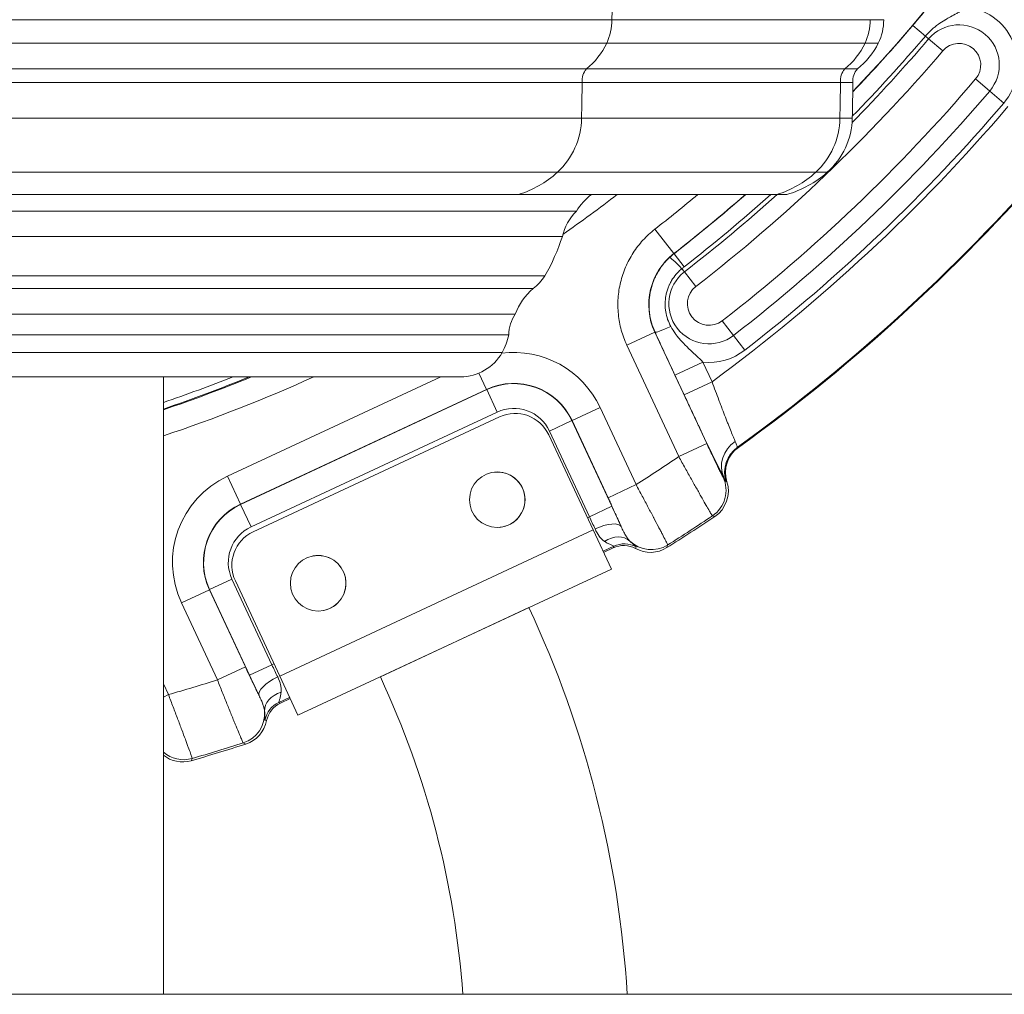
# Model space of a CAD drawing. Extents: x 57080 to 82280, y -36137 to 17323.
# Drawn here: x 63088 to 63341, y 2233 to 2483 of the extents above; entities that cross this region are included whole.
import ezdxf

# ---------------------------------------------------------------- set-up
doc = ezdxf.new("R2010")
doc.units = 0
doc.header["$MEASUREMENT"] = 0
doc.layers.add('外形線', color=7, linetype='CONTINUOUS', lineweight=18)

msp = doc.modelspace()

# ---------------------------------------------------------------- linework, layer by layer
at = {"layer": '外形線', "extrusion": (0, 1, 0)}
for p, q in [((63240.5, 2483.218), (63070.642, 2483.218)), ((63240.5, 2483.218), (63306.922, 2483.218)), ((63310.381, 2483.218), (63306.922, 2483.218)), ((63317.853, 2481.753), (63321.096, 2478.986)), ((63321.096, 2478.986), (63321.924, 2478.279)), ((63239.147, 2477.166), (63071.633, 2477.166)), ((63239.147, 2477.166), (63305.568, 2477.166)), ((63308.98, 2477.166), (63305.568, 2477.166)), ((63325.547, 2475.188), (63321.924, 2478.279)), ((63233.945, 2470.557), (63075.44, 2470.557)), ((63233.945, 2470.557), (63300.367, 2470.557)), ((63303.595, 2470.557), (63300.367, 2470.557)), ((63232.865, 2467.089), (63076.232, 2467.089)), ((63232.865, 2467.089), (63299.286, 2467.089)), ((63302.476, 2467.089), (63299.286, 2467.089)), ((63334.001, 2467.976), (63337.625, 2464.885)), ((63337.625, 2464.885), (63341.248, 2461.794)), ((63232.691, 2457.896), (63076.359, 2457.896)), ((63232.691, 2457.896), (63299.112, 2457.896)), ((63302.296, 2457.896), (63299.112, 2457.896)), ((63226.471, 2443.988), (63080.912, 2443.988)), ((63226.471, 2443.988), (63292.892, 2443.988)), ((63295.857, 2443.988), (63292.892, 2443.988)), ((62906.767, 2438.285), (63088.233, 2438.285)), ((63216.47, 2438.285), (63088.233, 2438.285)), ((63216.47, 2438.285), (63282.891, 2438.285)), ((63285.503, 2438.285), (63282.891, 2438.285)), ((63231.366, 2434.007), (62976.803, 2434.007)), ((63256.398, 2423.083), (63251.525, 2429.347)), ((63227.766, 2427.492), (62980.403, 2427.492)), ((63256.398, 2423.083), (63256.459, 2423.067)), ((63256.459, 2423.067), (63259.077, 2419.702)), ((63258.478, 2419.215), (63259.134, 2418.368)), ((63259.134, 2418.368), (63262.052, 2414.604)), ((63223.267, 2417.33), (62984.902, 2417.33)), ((63220.264, 2414.085), (62987.904, 2414.085)), ((63215.654, 2407.514), (62992.515, 2407.514)), ((63271.777, 2402.057), (63268.859, 2405.821)), ((63251.526, 2402.885), (63244.333, 2399.531)), ((63251.588, 2402.87), (63251.526, 2402.885)), ((63251.526, 2402.885), (63264.88, 2374.248)), ((63213.984, 2402.208), (62994.185, 2402.208)), ((63271.777, 2402.057), (63274.695, 2398.293)), ((63212.242, 2397.625), (62995.927, 2397.625)), ((63257.687, 2370.894), (63244.333, 2399.531)), ((63256.688, 2391.859), (63263.881, 2395.213)), ((63263.881, 2395.213), (63266.24, 2390.153)), ((63208.276, 2388.171), (63206.317, 2392.373)), ((63006.583, 2391.423), (63201.585, 2391.423)), ((63125.166, 2232.676), (63125.166, 2391.423)), ((63141.649, 2365.859), (63196.471, 2391.423)), ((63259.048, 2386.799), (63256.688, 2391.859)), ((63259.048, 2386.799), (63266.24, 2390.153)), ((63208.276, 2388.171), (63145.003, 2358.667)), ((63145.029, 2358.613), (63208.302, 2388.117)), ((63208.302, 2388.117), (63208.276, 2388.171)), ((63210.985, 2382.363), (63208.302, 2388.117)), ((63210.985, 2382.363), (63147.712, 2352.858)), ((63230.247, 2380.175), (63237.44, 2383.529)), ((63237.44, 2383.529), (63246.689, 2363.695)), ((63211.59, 2381.109), (63148.284, 2351.589)), ((63224.439, 2377.466), (63230.193, 2380.15)), ((63230.193, 2380.15), (63230.247, 2380.175)), ((63230.193, 2380.15), (63240.463, 2358.126)), ((63239.496, 2360.341), (63230.247, 2380.175)), ((63234.708, 2355.443), (63224.439, 2377.466)), ((63235.653, 2352.042), (63224.248, 2376.501)), ((63264.88, 2374.248), (63257.687, 2370.894)), ((63272.783, 2373.325), (63273.015, 2373.263)), ((63145.003, 2358.667), (63141.649, 2365.859)), ((63269.091, 2365.603), (63269.24, 2365.562)), ((63270.077, 2364.451), (63269.843, 2364.514)), ((63239.496, 2360.341), (63246.689, 2363.695)), ((63145.029, 2358.613), (63145.003, 2358.667)), ((63147.712, 2352.858), (63145.029, 2358.613)), ((63234.708, 2355.443), (63240.463, 2358.126)), ((63234.182, 2355.198), (63234.708, 2355.443)), ((63235.653, 2352.042), (63155.082, 2314.472)), ((63240.35, 2341.971), (63235.653, 2352.042)), ((63241.01, 2347.874), (63238.207, 2346.566)), ((63240.834, 2347.452), (63238.337, 2346.287)), ((63240.35, 2341.971), (63159.779, 2304.4)), ((63142.815, 2339.405), (63137.061, 2336.721)), ((63142.815, 2339.405), (63153.085, 2317.381)), ((63137.007, 2336.696), (63129.814, 2333.342)), ((63137.061, 2336.721), (63137.007, 2336.696)), ((63137.007, 2336.696), (63146.255, 2316.862)), ((63147.33, 2314.698), (63137.061, 2336.721)), ((63143.677, 2338.931), (63155.082, 2314.472)), ((63139.063, 2313.508), (63129.814, 2333.342)), ((63219.171, 2332.095), (63180.957, 2314.276)), ((63146.255, 2316.862), (63139.063, 2313.508)), ((63153.085, 2317.381), (63147.33, 2314.698)), ((63153.085, 2317.381), (63153.611, 2317.627)), ((63155.082, 2314.472), (63159.779, 2304.4)), ((63125.166, 2312.524), (63126.478, 2309.711)), ((63125.166, 2309.099), (63126.478, 2309.711)), ((63157.636, 2308.996), (63154.833, 2307.688)), ((63157.766, 2308.717), (63155.269, 2307.552)), ((63083.002, 2232.676), (63125.166, 2232.676))]:
    msp.add_line(p, q, dxfattribs=at)
at = {"layer": '外形線'}
msp.add_line((69987.019, 2232.676), (59835.342, 2232.676), dxfattribs=at)
for centre in [(63211.008, 2359.818), (63164.968, 2338.349)]:
    msp.add_circle(centre, 7.144, dxfattribs=at)
at = {"layer": '外形線', "extrusion": (1e-16, 0, -1)}
for centre, radius, start, end in [((-62999.463, 2753.376), 418.46, 127.87932, 223.6145), ((-63329.774, 2471.582), 15.081, 98.61734, 220.468), ((-63296.767, 2483.182), 13.615, 179.84652, 206.22351), ((-62999.463, 2753.376), 422.773, 220.468, 224.24838), ((-62999.463, 2753.376), 423.862, 220.468, 224.41168), ((-63291.919, 2485.57), 19.019, 206.22351, 232.12496), ((-62999.463, 2753.376), 428.625, 220.468, 232.22009), ((-63306.825, 2467.601), 4.379, 353.2905, 42.4708), ((-66415.113, 2401.493), 3113.328, 1.03807, 1.207278), ((-62999.463, 2753.376), 449.262, 220.468, 232.22009), ((-63283.311, 2458.24), 18.988, 181.03807, 228.64563), ((-62999.463, 2753.376), 468.127, 220.468, 234.27754), ((-63277.83, 2464.468), 27.284, 228.64563, 253.66568), ((-62999.463, 2753.376), 397.541, 232.42914, 234.92696), ((-63244.767, 2425.734), 15.749, 31.68711, 52.83745), ((-62999.463, 2753.376), 418.46, 228.84892, 232.12068), ((-62999.463, 2753.376), 422.773, 228.18446, 232.11541), ((-62999.463, 2753.376), 423.862, 228.02015, 232.22009), ((-63240.928, 2424.47), 13.505, 12.93018, 44.92152), ((-63174.023, 2445.208), 56.587, 198.2439, 209.51459), ((-63210.077, 2426.522), 16.077, 214.87203, 230.67975), ((-63229.706, 2402.557), 14.901, 19.4305, 50.67975), ((-63223.196, 2402.225), 9.212, 359.89907, 35.04328), ((-63198.292, 2405.55), 16.044, 192.02227, 209.60193), ((-63201.585, 2403.679), 12.256, 209.60193, 270), ((-63215.263, 2373.188), 24.469, 82.67663, 155), ((-63265.455, 2410.212), 15.081, 232.22009, 275.99378), ((-62999.463, 2753.376), 390.996, 247.77736, 251.24663), ((-62999.463, 2753.376), 397.541, 245.57169, 251.56662), ((-63215.263, 2373.188), 16.473, 65, 155), ((-63151.99, 2343.683), 24.469, 335, 65), ((-63151.99, 2343.683), 16.473, 335, 65), ((-62999.463, 2753.376), 478.949, 236.13948, 237.77803), ((-62969.862, 2215.841), 275.082, 155, 176.49123), ((-62999.463, 2753.376), 478.949, 252.22197, 253.86052)]:
    msp.add_arc(centre, radius, start, end, dxfattribs=at)
at = {"layer": '外形線'}
for centre, radius, start, end in [((62999.463, 2753.376), 418.51, 316.37799, 319.532), ((63329.774, 2471.582), 10.319, 319.532, 139.532), ((63329.774, 2471.582), 5.556, 319.532, 139.532), ((62999.463, 2753.376), 439.738, 307.77991, 319.532), ((62999.463, 2753.376), 444.5, 307.77991, 319.532), ((62999.463, 2753.376), 450.667, 306.29627, 319.532), ((62999.463, 2753.376), 468.313, 305.74102, 319.532), ((62999.463, 2753.376), 410.524, 307.87932, 309.86708), ((62999.463, 2753.376), 418.51, 307.88459, 311.15894), ((63265.455, 2410.212), 10.319, 127.77991, 307.77991), ((63265.455, 2410.212), 5.556, 127.77991, 307.77991), ((62999.463, 2753.376), 389.408, 288.83268, 291.64384), ((62999.463, 2753.376), 391.192, 288.7436, 292.29294), ((63215.263, 2373.188), 16.533, 25, 115), ((63215.263, 2373.188), 10.124, 25, 115), ((63215.615, 2372.476), 9.525, 24.99998, 114.99998), ((62999.463, 2753.376), 461.489, 302.39228, 304.02435), ((63211.008, 2359.818), 7.144, 275.46313, 95.46175), ((63151.99, 2343.683), 16.533, 115, 205), ((62999.463, 2753.376), 479.425, 302.15628, 303.91009), ((63151.99, 2343.683), 10.124, 115, 205), ((63152.31, 2342.956), 9.525, 114.99998, 204.99998), ((63164.968, 2338.349), 7.144, 280.83667, 100.83533), ((62969.862, 2215.841), 232.918, 4.14496, 25), ((62999.463, 2753.376), 461.489, 285.97565, 287.60772), ((62999.463, 2753.376), 479.425, 286.08991, 287.84372)]:
    msp.add_arc(centre, radius, start, end, dxfattribs=at)
for centre, major_axis, ratio, start_param, end_param in [((60739.308, 2517.199), (0, 2589.648), 0.9659258, 4.6992666, 4.7016195), ((63227.35, 2483.182), (0, 13.615), 0.9659258, 4.2547025, 4.7150677), ((63293.771, 2483.182), (0, 13.615), 0.9659258, 4.2547025, 4.7150677), ((63222.667, 2485.57), (0, 19.019), 0.9659258, 3.8026368, 4.2547025), ((63289.088, 2485.57), (0, 19.019), 0.9659258, 3.8026368, 4.2547025), ((63214.353, 2458.24), (0, 18.988), 0.9659258, 3.8633625, 4.6942712), ((63280.774, 2458.24), (0, 18.988), 0.9659258, 3.8633625, 4.6942712), ((63209.058, 2464.468), (0, 27.284), 0.9659258, 3.4266803, 3.8633625), ((63275.479, 2464.468), (0, 27.284), 0.9659258, 3.4266803, 3.8633625), ((63266.64, 2409.926), (16.212, -3.91), 0.9995139, 2.4687127, 3.8144796), ((63267.243, 2409.204), (11.963, 9.309), 0.8774197, 1.5706685, 1.6216454), ((63258.781, 2406.224), (7.197, 3.348), 0.0533251, 3.1590708, 4.2369233), ((63277.654, 2366.821), (7.687, -1.988), 0.9997423, 2.4477958, 3.6978541), ((63261.898, 2362.249), (2.131, 7.646), 0.9997361, 4.0044438, 5.4203341), ((63262.499, 2362.082), (7.649, -2.128), 0.9997363, 5.5756722, 6.857678), ((63234.457, 2355.326), (-4.024, 8.629), 0.0290795, 4.3412398, 4.712385), ((63243.516, 2341.695), (-2.448, -5.862), 0.9996643, 3.0341269, 3.9733015), ((63153.336, 2317.498), (-4.024, 8.629), 0.0290795, 1.5708003, 1.9419455), ((63155.534, 2312.173), (5.737, 2.723), 0.3625401, 1.5683346, 3.1228652), ((63157.525, 2305.87), (6.319, 0.622), 0.7569259, 1.830976, 3.1058206), ((63157.516, 2301.934), (1.889, 6.063), 0.9996639, 0.7384763, 1.6740865), ((63157.955, 2301.797), (6.064, -1.893), 0.9996643, 2.3098838, 3.2490584), ((63143.277, 2304.856), (3.179, 7.273), 0.9996517, 3.86414, 5.1953936), ((63130.135, 2300.359), (-3.287, -7.227), 0.9997363, 6.0336898, 6.9906984)]:
    msp.add_ellipse(centre, major_axis=major_axis, ratio=ratio, start_param=start_param, end_param=end_param, dxfattribs=at)
at = {"layer": '外形線', "extrusion": (1e-16, 0, -1)}
for centre, major_axis, ratio, start_param, end_param in [((63237.065, 2467.601), (0, 4.379), 0.9659258, 4.5952862, 5.4536442), ((63303.486, 2467.601), (0, 4.379), 0.9659258, 4.5952862, 5.4536442), ((66239.441, 2401.493), (0, 3113.328), 0.9659258, -1.5526786, -1.5497254), ((66305.862, 2401.493), (0, 3113.328), 0.9659258, -1.5526786, -1.5497254), ((63265.953, 2410.912), (12.852, 9.515), 0.9644907, -1.6888751, -1.5957038), ((63260.739, 2416.297), (-5.419, 5.8), 0.0482625, 0.0186469, 1.0893364), ((63276.432, 2368.916), (7.06, 3.628), 0.9104679, 3.1838036, 4.5760777), ((63277.417, 2366.882), (1.989, 7.684), 0.9997422, 4.1563021, 5.4063546), ((63240.533, 2357.459), (5.921, -12.72), 0.0155281, 4.6671494, 5.086002), ((63237.124, 2350.219), (5.773, 2.644), 0.3625401, -1.5732581, -0.0187275), ((63240.672, 2344.643), (4.539, 4.441), 0.7569259, -1.3106167, -0.0357721), ((63250.607, 2354.905), (-7.615, 2.24), 0.9996517, 3.86414, 5.1953936), ((63243.693, 2342.119), (-5.858, 2.45), 0.9996639, 0.7384763, 1.6740865), ((63250.405, 2354.217), (2.245, 7.616), 0.9996521, 2.2939153, 3.3579481), ((63147.796, 2314.215), (5.939, -12.712), 0.0155281, 1.1971833, 1.6160359), ((63143.934, 2304.569), (7.277, -3.176), 0.9996521, 6.0668299, 7.1308626), ((63130.393, 2300.927), (-7.227, 3.283), 0.9997361, 4.0044438, 5.0050321)]:
    msp.add_ellipse(centre, major_axis=major_axis, ratio=ratio, start_param=start_param, end_param=end_param, dxfattribs=at)
at = {"layer": '外形線'}
for points, knots in [([(63317.853, 2481.753), (63318.199, 2482.159), (63318.544, 2482.565), (63318.885, 2482.97), (63319.226, 2483.374), (63319.563, 2483.776), (63319.897, 2484.176), (63320.565, 2484.977), (63321.223, 2485.773), (63321.881, 2486.575), (63322.539, 2487.376), (63323.197, 2488.182), (63323.856, 2488.996), (63324.516, 2489.809), (63325.178, 2490.63), (63325.844, 2491.46)], [0, 0, 0, 0, 0.001598684, 0.001598684, 0.001598684, 0.003197368, 0.003197368, 0.003197368, 0.006394737, 0.006394737, 0.006394737, 0.009592105, 0.009592105, 0.009592105, 0.012789473, 0.012789473, 0.012789473, 0.012789473]), ([(63332.034, 2486.493), (63331.374, 2486.079), (63330.704, 2485.692), (63330.024, 2485.316), (63329.733, 2485.155), (63329.441, 2484.997), (63329.149, 2484.839), (63328.611, 2484.549), (63328.074, 2484.259), (63327.541, 2483.963), (63327.108, 2483.722), (63326.677, 2483.477), (63326.252, 2483.222), (63326.19, 2483.184), (63326.128, 2483.147), (63326.066, 2483.109), (63325.513, 2482.771), (63324.97, 2482.417), (63324.441, 2482.037), (63324.129, 2481.812), (63323.821, 2481.579), (63323.519, 2481.335), (63323.253, 2481.12), (63322.991, 2480.898), (63322.734, 2480.666), (63322.573, 2480.521), (63322.414, 2480.373), (63322.257, 2480.221), (63321.85, 2479.828), (63321.463, 2479.417), (63321.096, 2478.986)], [0, 0, 0, 0, 0.002330244, 0.002330244, 0.002330244, 0.003328331, 0.003328331, 0.003328331, 0.005165009, 0.005165009, 0.005165009, 0.006656662, 0.006656662, 0.006656662, 0.006875171, 0.006875171, 0.006875171, 0.008828375, 0.008828375, 0.008828375, 0.009984992, 0.009984992, 0.009984992, 0.011007884, 0.011007884, 0.011007884, 0.011649158, 0.011649158, 0.011649158, 0.013313323, 0.013313323, 0.013313323, 0.013313323]), ([(63244.333, 2399.531), (63243.745, 2400.793), (63243.271, 2402.087), (63242.907, 2403.412), (63242.543, 2404.737), (63242.289, 2406.093), (63242.15, 2407.478), (63242.012, 2408.864), (63241.992, 2410.241), (63242.086, 2411.611), (63242.18, 2412.981), (63242.388, 2414.344), (63242.714, 2415.698), (63243.041, 2417.052), (63243.477, 2418.359), (63244.018, 2419.621), (63244.559, 2420.883), (63245.205, 2422.101), (63245.96, 2423.271), (63246.716, 2424.441), (63247.559, 2425.531), (63248.486, 2426.543), (63249.414, 2427.556), (63250.425, 2428.492), (63251.525, 2429.347)], [0, 0, 0, 0, 0.004120837, 0.004120837, 0.004120837, 0.008241675, 0.008241675, 0.008241675, 0.012362512, 0.012362512, 0.012362512, 0.01648335, 0.01648335, 0.01648335, 0.020604187, 0.020604187, 0.020604187, 0.024725024, 0.024725024, 0.024725024, 0.028845862, 0.028845862, 0.028845862, 0.032966699, 0.032966699, 0.032966699, 0.032966699]), ([(63251.588, 2402.87), (63251.217, 2403.667), (63250.914, 2404.482), (63250.675, 2405.316), (63250.436, 2406.149), (63250.262, 2407.001), (63250.155, 2407.871), (63250.102, 2408.306), (63250.065, 2408.745), (63250.046, 2409.181), (63250.027, 2409.617), (63250.025, 2410.052), (63250.04, 2410.486), (63250.07, 2411.353), (63250.168, 2412.216), (63250.334, 2413.075), (63250.417, 2413.504), (63250.517, 2413.933), (63250.634, 2414.356), (63250.751, 2414.779), (63250.884, 2415.196), (63251.034, 2415.607), (63251.183, 2416.018), (63251.349, 2416.423), (63251.531, 2416.823), (63251.713, 2417.223), (63251.911, 2417.615), (63252.122, 2417.997), (63252.545, 2418.76), (63253.024, 2419.483), (63253.558, 2420.168), (63253.825, 2420.51), (63254.106, 2420.843), (63254.4, 2421.165), (63254.695, 2421.488), (63255.005, 2421.801), (63255.326, 2422.101)], [0, 0, 0, 0, 0.002601592, 0.002601592, 0.002601592, 0.005204063, 0.005204063, 0.005204063, 0.006505605, 0.006505605, 0.006505605, 0.007807214, 0.007807214, 0.007807214, 0.01041062, 0.01041062, 0.01041062, 0.011712328, 0.011712328, 0.011712328, 0.013013697, 0.013013697, 0.013013697, 0.014315067, 0.014315067, 0.014315067, 0.015616437, 0.015616437, 0.015616437, 0.018219176, 0.018219176, 0.018219176, 0.019520546, 0.019520546, 0.019520546, 0.020821916, 0.020821916, 0.020821916, 0.020821916]), ([(63258.478, 2419.215), (63258.212, 2418.995), (63257.955, 2418.763), (63257.711, 2418.523), (63257.472, 2418.287), (63257.244, 2418.043), (63257.027, 2417.791), (63257.023, 2417.785), (63257.018, 2417.78), (63257.014, 2417.774), (63256.576, 2417.262), (63256.184, 2416.715), (63255.837, 2416.133), (63255.834, 2416.128), (63255.831, 2416.122), (63255.828, 2416.117), (63255.656, 2415.827), (63255.495, 2415.526), (63255.347, 2415.22), (63255.345, 2415.216), (63255.343, 2415.212), (63255.341, 2415.208), (63255.193, 2414.899), (63255.058, 2414.585), (63254.937, 2414.265), (63254.816, 2413.943), (63254.708, 2413.616), (63254.614, 2413.283), (63254.521, 2412.952), (63254.442, 2412.614), (63254.378, 2412.278), (63254.377, 2412.273), (63254.376, 2412.268), (63254.376, 2412.263), (63254.25, 2411.594), (63254.183, 2410.923), (63254.173, 2410.249), (63254.173, 2410.237), (63254.173, 2410.225), (63254.173, 2410.213), (63254.169, 2409.885), (63254.179, 2409.557), (63254.202, 2409.228), (63254.203, 2409.214), (63254.204, 2409.2), (63254.205, 2409.185), (63254.23, 2408.859), (63254.269, 2408.53), (63254.321, 2408.204), (63254.323, 2408.19), (63254.325, 2408.175), (63254.328, 2408.16), (63254.436, 2407.496), (63254.6, 2406.85), (63254.816, 2406.222), (63254.819, 2406.211), (63254.823, 2406.2), (63254.827, 2406.189), (63255.046, 2405.558), (63255.318, 2404.945), (63255.645, 2404.35)], [0.00114487, 0.00114487, 0.00114487, 0.00114487, 0.002178546, 0.002178546, 0.002178546, 0.003190597, 0.003190597, 0.003190597, 0.003212222, 0.003212222, 0.003212222, 0.005261165, 0.005261165, 0.005261165, 0.005279574, 0.005279574, 0.005279574, 0.006300311, 0.006300311, 0.006300311, 0.00631325, 0.00631325, 0.00631325, 0.007342247, 0.007342247, 0.007342247, 0.008380603, 0.008380603, 0.008380603, 0.009414279, 0.009414279, 0.009414279, 0.009429474, 0.009429474, 0.009429474, 0.011481631, 0.011481631, 0.011481631, 0.011518192, 0.011518192, 0.011518192, 0.012515307, 0.012515307, 0.012515307, 0.012558734, 0.012558734, 0.012558734, 0.013548983, 0.013548983, 0.013548983, 0.013593682, 0.013593682, 0.013593682, 0.015616335, 0.015616335, 0.015616335, 0.015651299, 0.015651299, 0.015651299, 0.017683687, 0.017683687, 0.017683687, 0.017683687]), ([(63256.688, 2391.859), (63256.255, 2392.788), (63255.825, 2393.712), (63255.399, 2394.632), (63254.972, 2395.552), (63254.549, 2396.468), (63254.129, 2397.378), (63253.918, 2397.833), (63253.709, 2398.287), (63253.499, 2398.742), (63253.289, 2399.196), (63253.079, 2399.651), (63252.868, 2400.107), (63252.658, 2400.563), (63252.446, 2401.02), (63252.233, 2401.48), (63252.02, 2401.94), (63251.805, 2402.403), (63251.588, 2402.87)], [0, 0, 0, 0, 0.00306385, 0.00306385, 0.00306385, 0.0061277, 0.0061277, 0.0061277, 0.007659625, 0.007659625, 0.007659625, 0.00919155, 0.00919155, 0.00919155, 0.010723464, 0.010723464, 0.010723464, 0.0122554, 0.0122554, 0.0122554, 0.0122554]), ([(63255.645, 2404.35), (63256.001, 2403.704), (63256.392, 2403.09), (63256.813, 2402.504), (63256.993, 2402.253), (63257.178, 2402.008), (63257.368, 2401.768), (63257.59, 2401.488), (63257.818, 2401.214), (63258.051, 2400.945), (63258.439, 2400.501), (63258.842, 2400.071), (63259.256, 2399.651), (63259.311, 2399.595), (63259.367, 2399.539), (63259.422, 2399.484), (63259.735, 2399.172), (63260.053, 2398.864), (63260.374, 2398.56), (63260.798, 2398.158), (63261.227, 2397.761), (63261.656, 2397.362), (63261.872, 2397.161), (63262.089, 2396.96), (63262.304, 2396.757), (63262.839, 2396.253), (63263.366, 2395.742), (63263.881, 2395.213)], [0, 0, 0, 0, 0.002160776, 0.002160776, 0.002160776, 0.003081802, 0.003081802, 0.003081802, 0.00415336, 0.00415336, 0.00415336, 0.005927684, 0.005927684, 0.005927684, 0.006163604, 0.006163604, 0.006163604, 0.007491548, 0.007491548, 0.007491548, 0.009245406, 0.009245406, 0.009245406, 0.01012886, 0.01012886, 0.01012886, 0.012327208, 0.012327208, 0.012327208, 0.012327208]), ([(63266.24, 2390.153), (63266.833, 2388.532), (63267.421, 2386.95), (63268.002, 2385.406), (63268.148, 2385.02), (63268.293, 2384.635), (63268.437, 2384.256), (63268.581, 2383.876), (63268.723, 2383.504), (63268.862, 2383.139), (63269.142, 2382.407), (63269.413, 2381.704), (63269.676, 2381.028), (63269.807, 2380.69), (63269.936, 2380.359), (63270.063, 2380.035), (63270.19, 2379.711), (63270.316, 2379.393), (63270.437, 2379.086), (63270.68, 2378.473), (63270.907, 2377.904), (63271.12, 2377.379), (63271.333, 2376.854), (63271.53, 2376.373), (63271.712, 2375.937), (63271.803, 2375.719), (63271.89, 2375.513), (63271.971, 2375.322), (63272.052, 2375.131), (63272.129, 2374.954), (63272.2, 2374.791)], [0, 0, 0, 0, 0.005109003, 0.005109003, 0.005109003, 0.006386254, 0.006386254, 0.006386254, 0.007663504, 0.007663504, 0.007663504, 0.010218006, 0.010218006, 0.010218006, 0.011495257, 0.011495257, 0.011495257, 0.012772507, 0.012772507, 0.012772507, 0.015327009, 0.015327009, 0.015327009, 0.01788151, 0.01788151, 0.01788151, 0.019158761, 0.019158761, 0.019158761, 0.020436012, 0.020436012, 0.020436012, 0.020436012]), ([(63269.24, 2365.562), (63269.124, 2365.787), (63268.999, 2366.031), (63268.866, 2366.295), (63268.733, 2366.558), (63268.59, 2366.842), (63268.44, 2367.142), (63268.14, 2367.742), (63267.812, 2368.405), (63267.457, 2369.128), (63267.103, 2369.851), (63266.721, 2370.634), (63266.311, 2371.479), (63266.107, 2371.902), (63265.895, 2372.34), (63265.679, 2372.788), (63265.463, 2373.235), (63265.244, 2373.692), (63265.02, 2374.159), (63264.572, 2375.092), (63264.107, 2376.065), (63263.626, 2377.076), (63263.385, 2377.582), (63263.14, 2378.097), (63262.891, 2378.622), (63262.642, 2379.147), (63262.39, 2379.681), (63262.137, 2380.216), (63261.632, 2381.286), (63261.121, 2382.369), (63260.607, 2383.467), (63260.092, 2384.564), (63259.572, 2385.675), (63259.048, 2386.799)], [0.010312036, 0.010312036, 0.010312036, 0.010312036, 0.01216588, 0.01216588, 0.01216588, 0.014019723, 0.014019723, 0.014019723, 0.017727411, 0.017727411, 0.017727411, 0.021435098, 0.021435098, 0.021435098, 0.023288942, 0.023288942, 0.023288942, 0.025142785, 0.025142785, 0.025142785, 0.028850473, 0.028850473, 0.028850473, 0.030704316, 0.030704316, 0.030704316, 0.03255816, 0.03255816, 0.03255816, 0.036265847, 0.036265847, 0.036265847, 0.039973535, 0.039973535, 0.039973535, 0.039973535]), ([(63272.2, 2374.791), (63272.398, 2374.336), (63272.521, 2373.97), (63272.609, 2373.718), (63272.653, 2373.592), (63272.688, 2373.494), (63272.717, 2373.427), (63272.745, 2373.361), (63272.767, 2373.326), (63272.783, 2373.325)], [0, 0, 0, 0, 0.0035188646, 0.0035188646, 0.0035188646, 0.0052782969, 0.0052782969, 0.0052782969, 0.0070377292, 0.0070377292, 0.0070377292, 0.0070377292]), ([(63264.88, 2374.248), (63265.144, 2373.682), (63265.405, 2373.125), (63265.662, 2372.577), (63265.791, 2372.303), (63265.919, 2372.031), (63266.047, 2371.762), (63266.174, 2371.493), (63266.301, 2371.225), (63266.424, 2370.964), (63266.672, 2370.444), (63266.907, 2369.95), (63267.132, 2369.482), (63267.244, 2369.249), (63267.353, 2369.021), (63267.46, 2368.801), (63267.566, 2368.581), (63267.668, 2368.37), (63267.766, 2368.171), (63267.96, 2367.771), (63268.137, 2367.412), (63268.294, 2367.095), (63268.373, 2366.936), (63268.448, 2366.788), (63268.516, 2366.652), (63268.584, 2366.517), (63268.647, 2366.395), (63268.703, 2366.286), (63268.816, 2366.067), (63268.906, 2365.898), (63268.972, 2365.782), (63269.037, 2365.667), (63269.077, 2365.607), (63269.091, 2365.603)], [0, 0, 0, 0, 0.001849265, 0.001849265, 0.001849265, 0.002773897, 0.002773897, 0.002773897, 0.003698529, 0.003698529, 0.003698529, 0.005547794, 0.005547794, 0.005547794, 0.006472426, 0.006472426, 0.006472426, 0.007397058, 0.007397058, 0.007397058, 0.009246323, 0.009246323, 0.009246323, 0.010170955, 0.010170955, 0.010170955, 0.011095587, 0.011095587, 0.011095587, 0.012944852, 0.012944852, 0.012944852, 0.014794116, 0.014794116, 0.014794116, 0.014794116]), ([(63266.32, 2355.659), (63266.301, 2355.67), (63266.229, 2355.779), (63265.976, 2356.191), (63265.799, 2356.489), (63265.462, 2357.068), (63265.337, 2357.283), (63265.063, 2357.759), (63264.913, 2358.021), (63264.435, 2358.858), (63264.076, 2359.489), (63263.48, 2360.543), (63263.271, 2360.913), (63262.833, 2361.688), (63262.608, 2362.088), (63261.914, 2363.323), (63261.427, 2364.192), (63260.657, 2365.567), (63260.393, 2366.04), (63259.863, 2366.988), (63259.596, 2367.467), (63258.788, 2368.915), (63258.242, 2369.896), (63257.687, 2370.894)], [0, 0, 0, 0, 0.003410317, 0.003410317, 0.006820634, 0.006820634, 0.008525792, 0.008525792, 0.01023095, 0.01023095, 0.013641267, 0.013641267, 0.015346426, 0.015346426, 0.017051584, 0.017051584, 0.020461901, 0.020461901, 0.022167059, 0.022167059, 0.023872218, 0.023872218, 0.027282534, 0.027282534, 0.027282534, 0.027282534]), ([(63269.843, 2364.514), (63269.824, 2364.519), (63269.798, 2364.546), (63269.765, 2364.595), (63269.733, 2364.642), (63269.695, 2364.708), (63269.649, 2364.794), (63269.647, 2364.797), (63269.645, 2364.801), (63269.644, 2364.804), (63269.55, 2364.979), (63269.424, 2365.233), (63269.24, 2365.562)], [0, 0, 0, 0, 0.002583062, 0.002583062, 0.002583062, 0.005043259, 0.005043259, 0.005043259, 0.005134533, 0.005134533, 0.005134533, 0.010086517, 0.010086517, 0.010086517, 0.010086517]), ([(63246.689, 2363.695), (63247.229, 2362.692), (63247.763, 2361.7), (63248.291, 2360.716), (63248.555, 2360.224), (63248.815, 2359.738), (63249.07, 2359.262), (63249.072, 2359.259), (63249.074, 2359.255), (63249.075, 2359.252), (63249.328, 2358.779), (63249.576, 2358.315), (63249.819, 2357.859), (63249.821, 2357.855), (63249.824, 2357.851), (63249.826, 2357.846), (63250.068, 2357.392), (63250.306, 2356.945), (63250.538, 2356.508), (63250.541, 2356.503), (63250.544, 2356.498), (63250.546, 2356.493), (63250.778, 2356.056), (63251.007, 2355.626), (63251.226, 2355.212), (63251.229, 2355.206), (63251.232, 2355.201), (63251.235, 2355.196), (63251.676, 2354.363), (63252.082, 2353.593), (63252.454, 2352.883), (63252.457, 2352.878), (63252.46, 2352.873), (63252.462, 2352.868), (63252.647, 2352.516), (63252.823, 2352.18), (63252.991, 2351.859), (63252.993, 2351.854), (63252.996, 2351.849), (63252.998, 2351.845), (63253.166, 2351.524), (63253.323, 2351.223), (63253.468, 2350.942), (63253.47, 2350.939), (63253.472, 2350.935), (63253.474, 2350.931), (63253.767, 2350.367), (63254.015, 2349.884), (63254.218, 2349.485), (63254.219, 2349.483), (63254.22, 2349.481), (63254.221, 2349.478), (63254.322, 2349.28), (63254.412, 2349.101), (63254.488, 2348.947), (63254.489, 2348.946), (63254.49, 2348.945), (63254.49, 2348.943), (63254.567, 2348.789), (63254.631, 2348.659), (63254.682, 2348.552), (63254.683, 2348.551), (63254.683, 2348.551), (63254.683, 2348.55), (63254.786, 2348.336), (63254.839, 2348.214), (63254.839, 2348.191)], [0, 0, 0, 0, 0.003398176, 0.003398176, 0.003398176, 0.005097439, 0.005097439, 0.005097439, 0.005109944, 0.005109944, 0.005109944, 0.006797193, 0.006797193, 0.006797193, 0.006813258, 0.006813258, 0.006813258, 0.008497434, 0.008497434, 0.008497434, 0.008516573, 0.008516573, 0.008516573, 0.010198196, 0.010198196, 0.010198196, 0.010219888, 0.010219888, 0.010219888, 0.01360226, 0.01360226, 0.01360226, 0.013626517, 0.013626517, 0.013626517, 0.015305632, 0.015305632, 0.015305632, 0.015329831, 0.015329831, 0.015329831, 0.01700992, 0.01700992, 0.01700992, 0.017033146, 0.017033146, 0.017033146, 0.020421277, 0.020421277, 0.020421277, 0.020439775, 0.020439775, 0.020439775, 0.022128314, 0.022128314, 0.022128314, 0.02214309, 0.02214309, 0.02214309, 0.023835985, 0.023835985, 0.023835985, 0.023846404, 0.023846404, 0.023846404, 0.027253034, 0.027253034, 0.027253034, 0.027253034]), ([(63242.878, 2352.902), (63242.847, 2352.973), (63242.815, 2353.047), (63242.781, 2353.124), (63242.723, 2353.259), (63242.66, 2353.402), (63242.593, 2353.553), (63242.58, 2353.583), (63242.567, 2353.613), (63242.553, 2353.644), (63242.472, 2353.829), (63242.386, 2354.022), (63242.295, 2354.225), (63242.282, 2354.254), (63242.269, 2354.283), (63242.256, 2354.313), (63242.136, 2354.581), (63242.009, 2354.864), (63241.875, 2355.163), (63241.819, 2355.287), (63241.761, 2355.414), (63241.703, 2355.544), (63241.621, 2355.725), (63241.536, 2355.911), (63241.45, 2356.1), (63241.423, 2356.159), (63241.397, 2356.218), (63241.37, 2356.277), (63241.256, 2356.527), (63241.139, 2356.782), (63241.02, 2357.042), (63240.902, 2357.302), (63240.78, 2357.566), (63240.656, 2357.835), (63240.609, 2357.938), (63240.562, 2358.041), (63240.514, 2358.146), (63240.436, 2358.314), (63240.357, 2358.485), (63240.277, 2358.657), (63240.189, 2358.849), (63240.099, 2359.042), (63240.01, 2359.235), (63239.84, 2359.602), (63239.669, 2359.97), (63239.496, 2360.341)], [0.0051065961, 0.0051065961, 0.0051065961, 0.0051065961, 0.0055451822, 0.0055451822, 0.0055451822, 0.0063165894, 0.0063165894, 0.0063165894, 0.0064691261, 0.0064691261, 0.0064691261, 0.0073932569, 0.0073932569, 0.0073932569, 0.0075265827, 0.0075265827, 0.0075265827, 0.008736576, 0.008736576, 0.008736576, 0.0092413541, 0.0092413541, 0.0092413541, 0.0099465692, 0.0099465692, 0.0099465692, 0.0101657895, 0.0101657895, 0.0101657895, 0.0110900813, 0.0110900813, 0.0110900813, 0.0120141147, 0.0120141147, 0.0120141147, 0.0123665558, 0.0123665558, 0.0123665558, 0.012938499, 0.012938499, 0.012938499, 0.0135765491, 0.0135765491, 0.0135765491, 0.0147865424, 0.0147865424, 0.0147865424, 0.0147865424]), ([(63238.591, 2349.105), (63238.353, 2349.269), (63238.122, 2349.461), (63237.898, 2349.679), (63237.674, 2349.898), (63237.455, 2350.146), (63237.25, 2350.417), (63236.838, 2350.958), (63236.475, 2351.588), (63236.151, 2352.305)], [0, 0, 0, 0, 0.0012575112, 0.0012575112, 0.0012575112, 0.0025150224, 0.0025150224, 0.0025150224, 0.0050300449, 0.0050300449, 0.0050300449, 0.0050300449]), ([(63242.878, 2352.902), (63243.073, 2352.47), (63243.266, 2352.063), (63243.46, 2351.682), (63243.63, 2351.349), (63243.8, 2351.035), (63243.972, 2350.743), (63243.986, 2350.719), (63244, 2350.695), (63244.015, 2350.671), (63244.185, 2350.386), (63244.357, 2350.122), (63244.529, 2349.885), (63244.539, 2349.871), (63244.548, 2349.857), (63244.558, 2349.844), (63244.734, 2349.603), (63244.911, 2349.389), (63245.088, 2349.204)], [0.0000000571, 0.0000000571, 0.0000000571, 0.0000000571, 0.0017283837, 0.0017283837, 0.0017283837, 0.0032423887, 0.0032423887, 0.0032423887, 0.0033682013, 0.0033682013, 0.0033682013, 0.0048635831, 0.0048635831, 0.0048635831, 0.0049493124, 0.0049493124, 0.0049493124, 0.0064847775, 0.0064847775, 0.0064847775, 0.0064847775]), ([(63245.088, 2349.204), (63245.321, 2348.954), (63245.538, 2348.75), (63245.732, 2348.576), (63245.747, 2348.563), (63245.762, 2348.55), (63245.776, 2348.537), (63245.964, 2348.372), (63246.129, 2348.236), (63246.268, 2348.124), (63246.281, 2348.113), (63246.294, 2348.103), (63246.306, 2348.093), (63246.444, 2347.982), (63246.55, 2347.897), (63246.622, 2347.832), (63246.627, 2347.828), (63246.631, 2347.824), (63246.635, 2347.821), (63246.708, 2347.755), (63246.741, 2347.712), (63246.734, 2347.692)], [0, 0, 0, 0, 0.002339795, 0.002339795, 0.002339795, 0.002519436, 0.002519436, 0.002519436, 0.004820593, 0.004820593, 0.004820593, 0.005038872, 0.005038872, 0.005038872, 0.007413263, 0.007413263, 0.007413263, 0.007558309, 0.007558309, 0.007558309, 0.010077745, 0.010077745, 0.010077745, 0.010077745]), ([(63241.01, 2347.874), (63241.022, 2347.889), (63240.961, 2347.923), (63240.84, 2347.974), (63240.837, 2347.975), (63240.834, 2347.976), (63240.832, 2347.978), (63240.709, 2348.029), (63240.526, 2348.1), (63240.305, 2348.192), (63240.297, 2348.195), (63240.289, 2348.198), (63240.281, 2348.202), (63240.055, 2348.297), (63239.794, 2348.413), (63239.514, 2348.556), (63239.508, 2348.559), (63239.502, 2348.562), (63239.497, 2348.565), (63239.21, 2348.712), (63238.904, 2348.889), (63238.591, 2349.105)], [0, 0, 0, 0, 0.0016066666, 0.0016066666, 0.0016066666, 0.0016428887, 0.0016428887, 0.0016428887, 0.0032287743, 0.0032287743, 0.0032287743, 0.0032857774, 0.0032857774, 0.0032857774, 0.0048955598, 0.0048955598, 0.0048955598, 0.0049286661, 0.0049286661, 0.0049286661, 0.0065715549, 0.0065715549, 0.0065715549, 0.0065715549]), ([(63246.734, 2347.692), (63246.696, 2347.588), (63246.644, 2347.444), (63246.592, 2347.3), (63246.578, 2347.26)], [0, 0, 0, 0, 0.0127, 0.017581786, 0.017581786, 0.017581786, 0.017581786]), ([(63146.255, 2316.862), (63146.519, 2316.296), (63146.78, 2315.739), (63147.038, 2315.191), (63147.118, 2315.021), (63147.198, 2314.852), (63147.277, 2314.683), (63147.325, 2314.581), (63147.374, 2314.479), (63147.422, 2314.377), (63147.54, 2314.126), (63147.659, 2313.876), (63147.774, 2313.633), (63147.783, 2313.615), (63147.791, 2313.598), (63147.799, 2313.581), (63147.953, 2313.257), (63148.102, 2312.944), (63148.247, 2312.641), (63148.335, 2312.457), (63148.421, 2312.277), (63148.506, 2312.1), (63148.568, 2311.971), (63148.63, 2311.843), (63148.69, 2311.717), (63148.738, 2311.617), (63148.786, 2311.518), (63148.834, 2311.42), (63148.926, 2311.229), (63149.015, 2311.046), (63149.1, 2310.871), (63149.113, 2310.844), (63149.126, 2310.817), (63149.139, 2310.79), (63149.333, 2310.391), (63149.509, 2310.033), (63149.667, 2309.715), (63149.706, 2309.638), (63149.744, 2309.562), (63149.78, 2309.49)], [0, 0, 0, 0, 0.0018483632, 0.0018483632, 0.0018483632, 0.0024235127, 0.0024235127, 0.0024235127, 0.0027725229, 0.0027725229, 0.0027725229, 0.0036352691, 0.0036352691, 0.0036352691, 0.0036967485, 0.0036967485, 0.0036967485, 0.0048470254, 0.0048470254, 0.0048470254, 0.0055451078, 0.0055451078, 0.0055451078, 0.0060587818, 0.0060587818, 0.0060587818, 0.00646927, 0.00646927, 0.00646927, 0.0072705381, 0.0072705381, 0.0072705381, 0.0073934979, 0.0073934979, 0.0073934979, 0.0092423979, 0.0092423979, 0.0092423979, 0.0096940509, 0.0096940509, 0.0096940509, 0.0096940509]), ([(63154.561, 2314.26), (63154.902, 2313.55), (63155.151, 2312.867), (63155.301, 2312.204), (63155.376, 2311.872), (63155.426, 2311.545), (63155.45, 2311.233), (63155.473, 2310.921), (63155.471, 2310.621), (63155.444, 2310.333)], [0, 0, 0, 0, 0.0024881421, 0.0024881421, 0.0024881421, 0.0037322132, 0.0037322132, 0.0037322132, 0.0049762843, 0.0049762843, 0.0049762843, 0.0049762843]), ([(63145.7, 2297.299), (63145.682, 2297.314), (63145.623, 2297.432), (63145.423, 2297.875), (63145.284, 2298.193), (63145.021, 2298.811), (63144.924, 2299.04), (63144.712, 2299.547), (63144.595, 2299.825), (63144.225, 2300.716), (63143.948, 2301.387), (63143.489, 2302.507), (63143.328, 2302.9), (63142.992, 2303.724), (63142.819, 2304.148), (63142.287, 2305.46), (63141.913, 2306.384), (63141.325, 2307.846), (63141.123, 2308.347), (63140.719, 2309.356), (63140.515, 2309.864), (63139.9, 2311.403), (63139.484, 2312.447), (63139.063, 2313.508)], [0, 0, 0, 0, 0.003409915, 0.003409915, 0.006819829, 0.006819829, 0.008524786, 0.008524786, 0.010229744, 0.010229744, 0.013639658, 0.013639658, 0.015344615, 0.015344615, 0.017049573, 0.017049573, 0.020459487, 0.020459487, 0.022164444, 0.022164444, 0.023869402, 0.023869402, 0.027279316, 0.027279316, 0.027279316, 0.027279316]), ([(63126.478, 2309.711), (63126.886, 2308.644), (63127.289, 2307.589), (63127.886, 2306.021), (63128.083, 2305.503), (63128.467, 2304.491), (63128.845, 2303.497), (63129.207, 2302.541), (63129.561, 2301.604), (63129.735, 2301.143), (63130.238, 2299.81), (63130.546, 2298.988), (63130.969, 2297.856), (63131.104, 2297.495), (63131.359, 2296.808), (63131.479, 2296.484), (63131.811, 2295.585), (63131.997, 2295.074), (63132.225, 2294.44), (63132.292, 2294.251), (63132.407, 2293.925), (63132.454, 2293.788), (63132.567, 2293.451), (63132.603, 2293.326), (63132.6, 2293.304)], [0, 0, 0, 0, 0.003405296, 0.003405296, 0.005107944, 0.005107944, 0.006810591, 0.008513239, 0.008513239, 0.010215887, 0.010215887, 0.013621183, 0.013621183, 0.015323831, 0.015323831, 0.017026479, 0.017026479, 0.020431774, 0.020431774, 0.022134422, 0.022134422, 0.02383707, 0.02383707, 0.027242366, 0.027242366, 0.027242366, 0.027242366]), ([(63151.193, 2305.42), (63151.164, 2305.675), (63151.113, 2305.947), (63151.042, 2306.237), (63151.038, 2306.253), (63151.034, 2306.269), (63151.03, 2306.285), (63150.959, 2306.57), (63150.867, 2306.871), (63150.758, 2307.185), (63150.749, 2307.211), (63150.74, 2307.238), (63150.73, 2307.264), (63150.617, 2307.584), (63150.487, 2307.915), (63150.34, 2308.26), (63150.173, 2308.653), (63149.986, 2309.062), (63149.78, 2309.49)], [0, 0, 0, 0, 0.0015456956, 0.0015456956, 0.0015456956, 0.0016319961, 0.0016319961, 0.0016319961, 0.0031373414, 0.0031373414, 0.0031373414, 0.0032639922, 0.0032639922, 0.0032639922, 0.0047880848, 0.0047880848, 0.0047880848, 0.0065279845, 0.0065279845, 0.0065279845, 0.0065279845]), ([(63155.444, 2310.333), (63155.408, 2309.955), (63155.346, 2309.604), (63155.275, 2309.289), (63155.204, 2308.975), (63155.123, 2308.695), (63155.049, 2308.457), (63155.012, 2308.338), (63154.977, 2308.229), (63154.946, 2308.135), (63154.915, 2308.041), (63154.889, 2307.96), (63154.868, 2307.894), (63154.848, 2307.828), (63154.834, 2307.777), (63154.827, 2307.742), (63154.821, 2307.707), (63154.822, 2307.689), (63154.833, 2307.688)], [0, 0, 0, 0, 0.0016586502, 0.0016586502, 0.0016586502, 0.0033173005, 0.0033173005, 0.0033173005, 0.0041466256, 0.0041466256, 0.0041466256, 0.0049759507, 0.0049759507, 0.0049759507, 0.0058052759, 0.0058052759, 0.0058052759, 0.006634601, 0.006634601, 0.006634601, 0.006634601]), ([(63151.293, 2303.187), (63151.272, 2303.194), (63151.261, 2303.247), (63151.257, 2303.345), (63151.257, 2303.351), (63151.257, 2303.356), (63151.257, 2303.362), (63151.255, 2303.415), (63151.255, 2303.48), (63151.256, 2303.558), (63151.257, 2303.621), (63151.259, 2303.693), (63151.26, 2303.772), (63151.261, 2303.788), (63151.261, 2303.805), (63151.261, 2303.822), (63151.264, 2303.999), (63151.267, 2304.213), (63151.261, 2304.463), (63151.26, 2304.482), (63151.26, 2304.501), (63151.259, 2304.521), (63151.251, 2304.781), (63151.233, 2305.08), (63151.193, 2305.42)], [0, 0, 0, 0, 0.002518191, 0.002518191, 0.002518191, 0.002661154, 0.002661154, 0.002661154, 0.003967979, 0.003967979, 0.003967979, 0.005036382, 0.005036382, 0.005036382, 0.00525513, 0.00525513, 0.00525513, 0.007554573, 0.007554573, 0.007554573, 0.007730537, 0.007730537, 0.007730537, 0.010072764, 0.010072764, 0.010072764, 0.010072764]), ([(63151.723, 2303.029), (63151.62, 2303.067), (63151.476, 2303.12), (63151.333, 2303.172), (63151.293, 2303.187)], [0, 0, 0, 0, 0.0127, 0.017581786, 0.017581786, 0.017581786, 0.017581786]), ([(63244.428, 2232.676), (63244.428, 2232.676), (63244.3, 2232.676), (63243.746, 2232.676), (63243.321, 2232.676), (63242.324, 2232.676), (63241.661, 2232.676), (63240.083, 2232.676), (63239.168, 2232.676), (63237.326, 2232.676), (63236.228, 2232.676), (63233.864, 2232.676), (63232.599, 2232.676), (63230.189, 2232.676), (63228.823, 2232.676), (63226.033, 2232.676), (63224.608, 2232.676), (63221.999, 2232.676), (63220.574, 2232.676), (63217.783, 2232.676), (63216.417, 2232.676), (63214.006, 2232.676), (63212.74, 2232.676), (63210.375, 2232.676), (63209.277, 2232.676), (63207.433, 2232.676), (63206.518, 2232.676), (63204.939, 2232.676), (63204.276, 2232.676), (63203.279, 2232.676), (63202.853, 2232.676), (63202.299, 2232.676), (63202.171, 2232.676), (63202.171, 2232.676)], [0, 0, 0, 0, 0.1535531, 0.1535531, 0.3071062, 0.3071062, 0.4608069, 0.4608069, 0.6145075, 0.6145075, 0.7684024, 0.7684024, 0.9222973, 0.9222973, 1.0763809, 1.0763809, 1.2304645, 1.2304645, 1.3845751, 1.3845751, 1.5386857, 1.5386857, 1.6926433, 1.6926433, 1.846601, 1.846601, 2.0003336, 2.0003336, 2.1540662, 2.1540662, 2.307594, 2.307594, 2.4611218, 2.4611218, 2.4611218, 2.4611218])]:
    msp.add_open_spline(points, degree=3, knots=knots, dxfattribs=at)
for points in [[(63266.93, 2355.494), (63266.727, 2355.549), (63266.524, 2355.604), (63266.32, 2355.659)], [(63240.834, 2347.452), (63240.892, 2347.592), (63240.951, 2347.733), (63241.01, 2347.874)], [(63254.839, 2348.191), (63254.768, 2347.959), (63254.698, 2347.727), (63254.628, 2347.495)], [(63154.833, 2307.688), (63154.978, 2307.643), (63155.124, 2307.598), (63155.269, 2307.552)], [(63146.369, 2297.013), (63146.146, 2297.108), (63145.923, 2297.204), (63145.7, 2297.299)], [(63132.6, 2293.304), (63132.511, 2293.113), (63132.422, 2292.922), (63132.334, 2292.731)]]:
    msp.add_open_spline(points, degree=3, dxfattribs=at)

doc.saveas('drawing.dxf')
